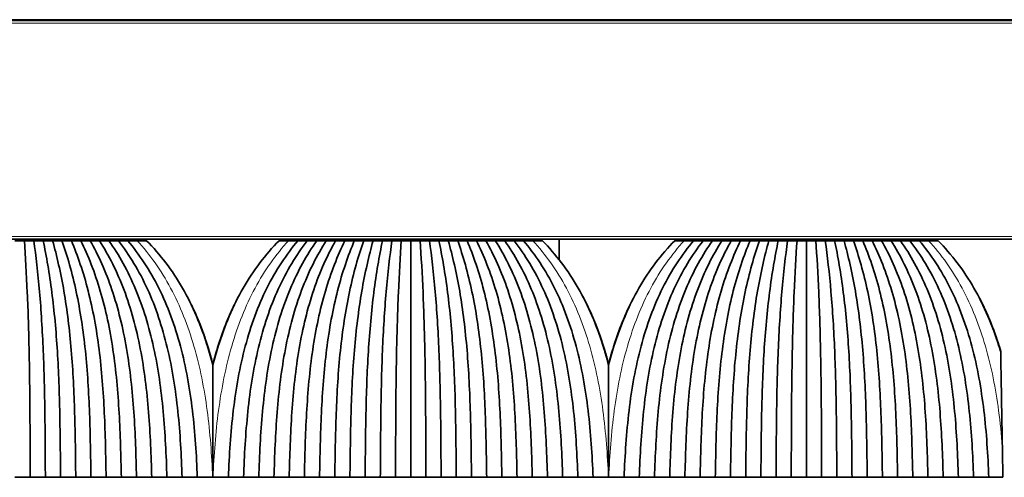
# Model space of a CAD drawing. Units: millimetres. Extents: x 0 to 8400, y 0 to 5940.
# Drawn here: x 2775 to 2844, y 3172 to 3205 of the extents above; entities that cross this region are included whole.
import ezdxf

# ---------------------------------------------------------------- set-up
doc = ezdxf.new("R2010")
doc.units = ezdxf.units.MM
doc.layers.add('1', color=7, linetype='Continuous', true_color=0xffffff)

msp = doc.modelspace()

# ---------------------------------------------------------------- linework, layer by layer
at = {"layer": '1', "color": 155, "linetype": 'Continuous', "lineweight": 35, "true_color": 0x4c7299}
for p, q in [((1164.572, 3204.754), (3264.072, 3204.754)), ((1164.322, 3204.704), (3264.322, 3204.704)), ((1164.322, 3189.204), (3264.322, 3189.204)), ((2779.528, 3189.204), (2779.528, 3189.104)), ((2781.032, 3189.104), (2781.03, 3189.204)), ((2781.085, 3189.104), (2781.083, 3189.204)), ((2795.56, 3189.104), (2795.562, 3189.204)), ((2795.614, 3189.204), (2795.612, 3189.104)), ((2797.117, 3189.104), (2797.116, 3189.204)), ((2807.528, 3189.204), (2807.528, 3189.104)), ((2809.032, 3189.104), (2809.03, 3189.204)), ((2809.085, 3189.104), (2809.083, 3189.204)), ((2812.832, 3187.75), (2812.819, 3189.204)), ((2823.56, 3189.104), (2823.562, 3189.204)), ((2823.614, 3189.204), (2823.612, 3189.104)), ((2825.117, 3189.104), (2825.116, 3189.204)), ((2835.528, 3189.204), (2835.528, 3189.104)), ((2837.032, 3189.104), (2837.03, 3189.204)), ((2837.085, 3189.104), (2837.083, 3189.204))]:
    msp.add_line(p, q, dxfattribs=at)
at = {"layer": '1', "color": 155, "linetype": 'Continuous', "lineweight": 18, "true_color": 0x4c7299}
for p, q in [((1164.322, 3204.504), (3264.322, 3204.504)), ((1164.322, 3189.404), (3264.322, 3189.404)), ((2779.072, 3189.104), (2779.072, 3189.204)), ((2797.572, 3189.104), (2797.572, 3189.204)), ((2807.072, 3189.104), (2807.072, 3189.204)), ((2809.706, 3189.204), (2809.708, 3189.104)), ((2825.572, 3189.104), (2825.572, 3189.204)), ((2835.072, 3189.104), (2835.072, 3189.204))]:
    msp.add_line(p, q, dxfattribs=at)
at = {"layer": '1', "color": 155, "linetype": 'Continuous', "lineweight": 35, "true_color": 0x4c7299}
for points, degree in [([(2774.987, 3189.104), (2774.766, 3189.104), (2774.544, 3189.104), (2774.322, 3189.104)], 3), ([(2774.987, 3189.104), (2775.065, 3188.005), (2775.208, 3185.511), (2775.336, 3181.27), (2775.386, 3176.843), (2775.393, 3173.852), (2775.397, 3172.355)], 3), ([(2775.652, 3189.104), (2775.431, 3189.104), (2775.209, 3189.104), (2774.987, 3189.104)], 3), ([(2776.317, 3189.104), (2776.096, 3189.104), (2775.874, 3189.104), (2775.652, 3189.104)], 3), ([(2775.652, 3189.104), (2775.803, 3188.036), (2776.086, 3185.583), (2776.346, 3181.346), (2776.449, 3176.887), (2776.463, 3173.867), (2776.472, 3172.354)], 3), ([(2776.317, 3189.104), (2776.549, 3188.014), (2776.974, 3185.535), (2777.358, 3181.297), (2777.511, 3176.857), (2777.533, 3173.857), (2777.547, 3172.355)], 3), ([(2776.982, 3189.104), (2776.761, 3189.104), (2776.539, 3189.104), (2776.317, 3189.104)], 3), ([(2777.647, 3189.104), (2777.426, 3189.104), (2777.204, 3189.104), (2776.982, 3189.104)], 3), ([(2776.982, 3189.104), (2777.281, 3188.047), (2777.839, 3185.624), (2778.357, 3181.391), (2778.571, 3176.896), (2778.604, 3173.874), (2778.622, 3172.354)], 3), ([(2777.647, 3189.104), (2778.027, 3188.029), (2778.722, 3185.587), (2779.362, 3181.353), (2779.63, 3176.873), (2779.674, 3173.867), (2779.697, 3172.355)], 3), ([(2778.312, 3189.104), (2778.091, 3189.104), (2777.869, 3189.104), (2777.647, 3189.104)], 3), ([(2778.312, 3189.104), (2778.754, 3188.064), (2779.572, 3185.672), (2780.345, 3181.449), (2780.684, 3176.931), (2780.744, 3173.885), (2780.772, 3172.354)], 3), ([(2778.977, 3189.104), (2778.756, 3189.104), (2778.534, 3189.104), (2778.312, 3189.104)], 3), ([(2778.977, 3189.104), (2779.498, 3188.052), (2780.447, 3185.647), (2781.339, 3181.422), (2781.738, 3176.914), (2781.814, 3173.88), (2781.847, 3172.355)], 3), ([(2779.642, 3189.104), (2779.421, 3189.104), (2779.199, 3189.104), (2778.977, 3189.104)], 3), ([(2779.642, 3189.104), (2780.218, 3188.087), (2781.281, 3185.735), (2782.306, 3181.524), (2782.786, 3176.977), (2782.884, 3173.9), (2782.922, 3172.354)], 3), ([(2780.307, 3189.104), (2780.086, 3189.104), (2779.864, 3189.104), (2779.642, 3189.104)], 3), ([(2780.307, 3189.104), (2780.96, 3188.078), (2782.146, 3185.719), (2783.287, 3181.507), (2783.835, 3176.966), (2783.954, 3173.897), (2783.997, 3172.355)], 3), ([(2780.972, 3189.104), (2780.751, 3189.104), (2780.529, 3189.104), (2780.307, 3189.104)], 3), ([(2780.972, 3189.104), (2781.674, 3188.113), (2782.962, 3185.806), (2784.238, 3181.611), (2784.878, 3177.032), (2785.024, 3173.918), (2785.072, 3172.354)], 3), ([(2781.637, 3189.104), (2781.416, 3189.104), (2781.194, 3189.104), (2780.972, 3189.104)], 3), ([(2781.637, 3189.104), (2782.412, 3188.108), (2783.816, 3185.798), (2785.208, 3181.603), (2785.923, 3177.026), (2786.094, 3173.917), (2786.147, 3172.355)], 3), ([(2782.302, 3189.104), (2782.081, 3189.104), (2781.859, 3189.104), (2781.637, 3189.104)], 3), ([(2782.97, 3189.104), (2782.747, 3189.104), (2782.525, 3189.104), (2782.302, 3189.104)], 3), ([(2782.302, 3189.104), (2783.12, 3188.141), (2784.618, 3185.883), (2786.145, 3181.708), (2786.961, 3177.096), (2787.164, 3173.939), (2787.222, 3172.354)], 3), ([(2783.637, 3189.104), (2783.415, 3189.104), (2783.192, 3189.104), (2782.97, 3189.104)], 3), ([(2789.422, 3172.354), (2789.481, 3173.939), (2789.684, 3177.096), (2790.5, 3181.708), (2792.026, 3185.883), (2793.525, 3188.141), (2794.342, 3189.104)], 3), ([(2795.007, 3189.104), (2794.232, 3188.108), (2792.828, 3185.798), (2791.437, 3181.603), (2790.722, 3177.026), (2790.55, 3173.917), (2790.497, 3172.355)], 3), ([(2795.672, 3189.104), (2794.971, 3188.113), (2793.682, 3185.806), (2792.406, 3181.611), (2791.767, 3177.032), (2791.621, 3173.918), (2791.572, 3172.354)], 3), ([(2796.337, 3189.104), (2795.684, 3188.078), (2794.499, 3185.719), (2793.358, 3181.507), (2792.809, 3176.966), (2792.69, 3173.897), (2792.647, 3172.355)], 3), ([(2793.675, 3189.104), (2793.452, 3189.104), (2793.23, 3189.104), (2793.007, 3189.104)], 3), ([(2794.342, 3189.104), (2794.12, 3189.104), (2793.897, 3189.104), (2793.675, 3189.104)], 3), ([(2797.002, 3189.104), (2796.426, 3188.087), (2795.364, 3185.735), (2794.338, 3181.524), (2793.858, 3176.977), (2793.76, 3173.9), (2793.722, 3172.354)], 3), ([(2795.007, 3189.104), (2794.786, 3189.104), (2794.564, 3189.104), (2794.342, 3189.104)], 3), ([(2797.667, 3189.104), (2797.146, 3188.052), (2796.197, 3185.647), (2795.306, 3181.422), (2794.907, 3176.914), (2794.83, 3173.88), (2794.797, 3172.355)], 3), ([(2795.672, 3189.104), (2795.451, 3189.104), (2795.229, 3189.104), (2795.007, 3189.104)], 3), ([(2796.337, 3189.104), (2796.116, 3189.104), (2795.894, 3189.104), (2795.672, 3189.104)], 3), ([(2798.332, 3189.104), (2797.891, 3188.064), (2797.072, 3185.672), (2796.299, 3181.449), (2795.961, 3176.931), (2795.901, 3173.885), (2795.872, 3172.354)], 3), ([(2797.002, 3189.104), (2796.781, 3189.104), (2796.559, 3189.104), (2796.337, 3189.104)], 3), ([(2798.997, 3189.104), (2798.617, 3188.029), (2797.923, 3185.587), (2797.283, 3181.353), (2797.015, 3176.873), (2796.971, 3173.867), (2796.947, 3172.355)], 3), ([(2797.667, 3189.104), (2797.446, 3189.104), (2797.224, 3189.104), (2797.002, 3189.104)], 3), ([(2798.332, 3189.104), (2798.111, 3189.104), (2797.889, 3189.104), (2797.667, 3189.104)], 3), ([(2799.662, 3189.104), (2799.363, 3188.047), (2798.806, 3185.624), (2798.287, 3181.391), (2798.073, 3176.896), (2798.041, 3173.874), (2798.022, 3172.354)], 3), ([(2798.997, 3189.104), (2798.776, 3189.104), (2798.554, 3189.104), (2798.332, 3189.104)], 3), ([(2799.662, 3189.104), (2799.441, 3189.104), (2799.219, 3189.104), (2798.997, 3189.104)], 3), ([(2800.327, 3189.104), (2800.096, 3188.014), (2799.671, 3185.535), (2799.287, 3181.297), (2799.133, 3176.857), (2799.111, 3173.857), (2799.097, 3172.355)], 3), ([(2800.327, 3189.104), (2800.106, 3189.104), (2799.884, 3189.104), (2799.662, 3189.104)], 3), ([(2800.992, 3189.104), (2800.841, 3188.036), (2800.558, 3185.583), (2800.298, 3181.346), (2800.195, 3176.887), (2800.182, 3173.867), (2800.172, 3172.354)], 3), ([(2800.992, 3189.104), (2800.771, 3189.104), (2800.549, 3189.104), (2800.327, 3189.104)], 3), ([(2801.657, 3189.104), (2801.436, 3189.104), (2801.214, 3189.104), (2800.992, 3189.104)], 3), ([(2801.657, 3189.104), (2801.58, 3188.005), (2801.437, 3185.511), (2801.308, 3181.27), (2801.258, 3176.843), (2801.252, 3173.852), (2801.247, 3172.355)], 3), ([(2802.322, 3189.104), (2802.101, 3189.104), (2801.879, 3189.104), (2801.657, 3189.104)], 3), ([(2802.322, 3189.104), (2802.322, 3188.034), (2802.322, 3185.645), (2802.322, 3181.511), (2802.322, 3177.016), (2802.322, 3173.906), (2802.322, 3172.354)], 3), ([(2802.987, 3189.104), (2802.766, 3189.104), (2802.544, 3189.104), (2802.322, 3189.104)], 3), ([(2802.987, 3189.104), (2803.065, 3188.005), (2803.208, 3185.511), (2803.336, 3181.27), (2803.386, 3176.843), (2803.393, 3173.852), (2803.397, 3172.355)], 3), ([(2803.652, 3189.104), (2803.431, 3189.104), (2803.209, 3189.104), (2802.987, 3189.104)], 3), ([(2804.317, 3189.104), (2804.096, 3189.104), (2803.874, 3189.104), (2803.652, 3189.104)], 3), ([(2803.652, 3189.104), (2803.803, 3188.036), (2804.086, 3185.583), (2804.346, 3181.346), (2804.449, 3176.887), (2804.463, 3173.867), (2804.472, 3172.354)], 3), ([(2804.317, 3189.104), (2804.549, 3188.014), (2804.974, 3185.535), (2805.358, 3181.297), (2805.511, 3176.857), (2805.533, 3173.857), (2805.547, 3172.355)], 3), ([(2804.982, 3189.104), (2804.761, 3189.104), (2804.539, 3189.104), (2804.317, 3189.104)], 3), ([(2805.647, 3189.104), (2805.426, 3189.104), (2805.204, 3189.104), (2804.982, 3189.104)], 3), ([(2804.982, 3189.104), (2805.281, 3188.047), (2805.839, 3185.624), (2806.357, 3181.391), (2806.571, 3176.896), (2806.604, 3173.874), (2806.622, 3172.354)], 3), ([(2805.647, 3189.104), (2806.027, 3188.029), (2806.722, 3185.587), (2807.362, 3181.353), (2807.63, 3176.873), (2807.674, 3173.867), (2807.697, 3172.355)], 3), ([(2806.312, 3189.104), (2806.091, 3189.104), (2805.869, 3189.104), (2805.647, 3189.104)], 3), ([(2806.312, 3189.104), (2806.754, 3188.064), (2807.572, 3185.672), (2808.345, 3181.449), (2808.684, 3176.931), (2808.744, 3173.885), (2808.772, 3172.354)], 3), ([(2806.977, 3189.104), (2806.756, 3189.104), (2806.534, 3189.104), (2806.312, 3189.104)], 3), ([(2806.977, 3189.104), (2807.498, 3188.052), (2808.447, 3185.647), (2809.339, 3181.422), (2809.738, 3176.914), (2809.814, 3173.88), (2809.847, 3172.355)], 3), ([(2807.642, 3189.104), (2807.421, 3189.104), (2807.199, 3189.104), (2806.977, 3189.104)], 3), ([(2807.642, 3189.104), (2808.218, 3188.087), (2809.281, 3185.735), (2810.306, 3181.524), (2810.786, 3176.977), (2810.884, 3173.9), (2810.922, 3172.354)], 3), ([(2808.307, 3189.104), (2808.086, 3189.104), (2807.864, 3189.104), (2807.642, 3189.104)], 3), ([(2808.307, 3189.104), (2808.96, 3188.078), (2810.146, 3185.719), (2811.287, 3181.507), (2811.835, 3176.966), (2811.954, 3173.897), (2811.997, 3172.355)], 3), ([(2808.972, 3189.104), (2808.751, 3189.104), (2808.529, 3189.104), (2808.307, 3189.104)], 3), ([(2808.972, 3189.104), (2809.674, 3188.113), (2810.962, 3185.806), (2812.238, 3181.611), (2812.878, 3177.032), (2813.024, 3173.918), (2813.072, 3172.354)], 3), ([(2809.637, 3189.104), (2809.416, 3189.104), (2809.194, 3189.104), (2808.972, 3189.104)], 3), ([(2809.637, 3189.104), (2810.412, 3188.108), (2811.816, 3185.798), (2813.208, 3181.603), (2813.923, 3177.026), (2814.094, 3173.917), (2814.147, 3172.355)], 3), ([(2810.302, 3189.104), (2810.081, 3189.104), (2809.859, 3189.104), (2809.637, 3189.104)], 3), ([(2810.97, 3189.104), (2810.747, 3189.104), (2810.525, 3189.104), (2810.302, 3189.104)], 3), ([(2810.302, 3189.104), (2811.12, 3188.141), (2812.618, 3185.883), (2814.145, 3181.708), (2814.961, 3177.096), (2815.164, 3173.939), (2815.222, 3172.354)], 3), ([(2811.637, 3189.104), (2811.415, 3189.104), (2811.192, 3189.104), (2810.97, 3189.104)], 3), ([(2817.422, 3172.354), (2817.481, 3173.939), (2817.684, 3177.096), (2818.5, 3181.708), (2820.026, 3185.883), (2821.525, 3188.141), (2822.342, 3189.104)], 3), ([(2823.007, 3189.104), (2822.232, 3188.108), (2820.828, 3185.798), (2819.437, 3181.603), (2818.722, 3177.026), (2818.55, 3173.917), (2818.497, 3172.355)], 3), ([(2823.672, 3189.104), (2822.971, 3188.113), (2821.682, 3185.806), (2820.406, 3181.611), (2819.767, 3177.032), (2819.621, 3173.918), (2819.572, 3172.354)], 3), ([(2824.337, 3189.104), (2823.684, 3188.078), (2822.499, 3185.719), (2821.358, 3181.507), (2820.809, 3176.966), (2820.69, 3173.897), (2820.647, 3172.355)], 3), ([(2821.675, 3189.104), (2821.452, 3189.104), (2821.23, 3189.104), (2821.007, 3189.104)], 3), ([(2822.342, 3189.104), (2822.12, 3189.104), (2821.897, 3189.104), (2821.675, 3189.104)], 3), ([(2825.002, 3189.104), (2824.426, 3188.087), (2823.364, 3185.735), (2822.338, 3181.524), (2821.858, 3176.977), (2821.76, 3173.9), (2821.722, 3172.354)], 3), ([(2823.007, 3189.104), (2822.786, 3189.104), (2822.564, 3189.104), (2822.342, 3189.104)], 3), ([(2825.667, 3189.104), (2825.146, 3188.052), (2824.197, 3185.647), (2823.306, 3181.422), (2822.907, 3176.914), (2822.83, 3173.88), (2822.797, 3172.355)], 3), ([(2823.672, 3189.104), (2823.451, 3189.104), (2823.229, 3189.104), (2823.007, 3189.104)], 3), ([(2824.337, 3189.104), (2824.116, 3189.104), (2823.894, 3189.104), (2823.672, 3189.104)], 3), ([(2826.332, 3189.104), (2825.891, 3188.064), (2825.072, 3185.672), (2824.299, 3181.449), (2823.961, 3176.931), (2823.901, 3173.885), (2823.872, 3172.354)], 3), ([(2825.002, 3189.104), (2824.781, 3189.104), (2824.559, 3189.104), (2824.337, 3189.104)], 3), ([(2826.997, 3189.104), (2826.617, 3188.029), (2825.923, 3185.587), (2825.283, 3181.353), (2825.015, 3176.873), (2824.971, 3173.867), (2824.947, 3172.355)], 3), ([(2825.667, 3189.104), (2825.446, 3189.104), (2825.224, 3189.104), (2825.002, 3189.104)], 3), ([(2826.332, 3189.104), (2826.111, 3189.104), (2825.889, 3189.104), (2825.667, 3189.104)], 3), ([(2827.662, 3189.104), (2827.363, 3188.047), (2826.806, 3185.624), (2826.287, 3181.391), (2826.073, 3176.896), (2826.041, 3173.874), (2826.022, 3172.354)], 3), ([(2826.997, 3189.104), (2826.776, 3189.104), (2826.554, 3189.104), (2826.332, 3189.104)], 3), ([(2827.662, 3189.104), (2827.441, 3189.104), (2827.219, 3189.104), (2826.997, 3189.104)], 3), ([(2828.327, 3189.104), (2828.096, 3188.014), (2827.671, 3185.535), (2827.287, 3181.297), (2827.133, 3176.857), (2827.111, 3173.857), (2827.097, 3172.355)], 3), ([(2828.327, 3189.104), (2828.106, 3189.104), (2827.884, 3189.104), (2827.662, 3189.104)], 3), ([(2828.992, 3189.104), (2828.841, 3188.036), (2828.558, 3185.583), (2828.298, 3181.346), (2828.195, 3176.887), (2828.182, 3173.867), (2828.172, 3172.354)], 3), ([(2828.992, 3189.104), (2828.771, 3189.104), (2828.549, 3189.104), (2828.327, 3189.104)], 3), ([(2829.657, 3189.104), (2829.436, 3189.104), (2829.214, 3189.104), (2828.992, 3189.104)], 3), ([(2829.657, 3189.104), (2829.58, 3188.005), (2829.437, 3185.511), (2829.308, 3181.27), (2829.258, 3176.843), (2829.252, 3173.852), (2829.247, 3172.355)], 3), ([(2830.322, 3189.104), (2830.101, 3189.104), (2829.879, 3189.104), (2829.657, 3189.104)], 3), ([(2830.322, 3189.104), (2830.322, 3188.034), (2830.322, 3185.645), (2830.322, 3181.511), (2830.322, 3177.016), (2830.322, 3173.906), (2830.322, 3172.354)], 3), ([(2830.987, 3189.104), (2830.766, 3189.104), (2830.544, 3189.104), (2830.322, 3189.104)], 3), ([(2830.987, 3189.104), (2831.065, 3188.005), (2831.208, 3185.511), (2831.336, 3181.27), (2831.386, 3176.843), (2831.393, 3173.852), (2831.397, 3172.355)], 3), ([(2831.652, 3189.104), (2831.431, 3189.104), (2831.209, 3189.104), (2830.987, 3189.104)], 3), ([(2832.317, 3189.104), (2832.096, 3189.104), (2831.874, 3189.104), (2831.652, 3189.104)], 3), ([(2831.652, 3189.104), (2831.803, 3188.036), (2832.086, 3185.583), (2832.346, 3181.346), (2832.449, 3176.887), (2832.463, 3173.867), (2832.472, 3172.354)], 3), ([(2832.317, 3189.104), (2832.549, 3188.014), (2832.974, 3185.535), (2833.358, 3181.297), (2833.511, 3176.857), (2833.533, 3173.857), (2833.547, 3172.355)], 3), ([(2832.982, 3189.104), (2832.761, 3189.104), (2832.539, 3189.104), (2832.317, 3189.104)], 3), ([(2833.647, 3189.104), (2833.426, 3189.104), (2833.204, 3189.104), (2832.982, 3189.104)], 3), ([(2832.982, 3189.104), (2833.281, 3188.047), (2833.839, 3185.624), (2834.357, 3181.391), (2834.571, 3176.896), (2834.604, 3173.874), (2834.622, 3172.354)], 3), ([(2833.647, 3189.104), (2834.027, 3188.029), (2834.722, 3185.587), (2835.362, 3181.353), (2835.63, 3176.873), (2835.674, 3173.867), (2835.697, 3172.355)], 3), ([(2834.312, 3189.104), (2834.091, 3189.104), (2833.869, 3189.104), (2833.647, 3189.104)], 3), ([(2834.977, 3189.104), (2834.756, 3189.104), (2834.534, 3189.104), (2834.312, 3189.104)], 3), ([(2834.312, 3189.104), (2834.754, 3188.064), (2835.572, 3185.672), (2836.345, 3181.449), (2836.684, 3176.931), (2836.744, 3173.885), (2836.772, 3172.354)], 3), ([(2834.977, 3189.104), (2835.498, 3188.052), (2836.447, 3185.647), (2837.339, 3181.422), (2837.738, 3176.914), (2837.814, 3173.88), (2837.847, 3172.355)], 3), ([(2835.642, 3189.104), (2835.421, 3189.104), (2835.199, 3189.104), (2834.977, 3189.104)], 3), ([(2835.642, 3189.104), (2836.218, 3188.087), (2837.281, 3185.735), (2838.306, 3181.524), (2838.786, 3176.977), (2838.884, 3173.9), (2838.922, 3172.354)], 3), ([(2836.307, 3189.104), (2836.086, 3189.104), (2835.864, 3189.104), (2835.642, 3189.104)], 3), ([(2836.307, 3189.104), (2836.96, 3188.078), (2838.146, 3185.719), (2839.287, 3181.507), (2839.835, 3176.966), (2839.954, 3173.897), (2839.997, 3172.355)], 3), ([(2836.972, 3189.104), (2836.751, 3189.104), (2836.529, 3189.104), (2836.307, 3189.104)], 3), ([(2836.972, 3189.104), (2837.674, 3188.113), (2838.962, 3185.806), (2840.238, 3181.611), (2840.878, 3177.032), (2841.024, 3173.918), (2841.072, 3172.354)], 3), ([(2837.637, 3189.104), (2837.416, 3189.104), (2837.194, 3189.104), (2836.972, 3189.104)], 3), ([(2837.637, 3189.104), (2838.412, 3188.108), (2839.816, 3185.798), (2841.208, 3181.603), (2841.923, 3177.026), (2842.094, 3173.917), (2842.147, 3172.355)], 3), ([(2838.302, 3189.104), (2838.081, 3189.104), (2837.859, 3189.104), (2837.637, 3189.104)], 3), ([(2838.97, 3189.104), (2838.747, 3189.104), (2838.525, 3189.104), (2838.302, 3189.104)], 3), ([(2838.302, 3189.104), (2839.12, 3188.141), (2840.618, 3185.883), (2842.145, 3181.708), (2842.961, 3177.096), (2843.164, 3173.939), (2843.222, 3172.354)], 3), ([(2839.637, 3189.104), (2839.415, 3189.104), (2839.192, 3189.104), (2838.97, 3189.104)], 3), ([(2844.222, 3172.354), (2844.209, 3173.088), (2844.197, 3173.818), (2844.184, 3174.543)], 3), ([(2775.397, 3172.354), (2774.86, 3172.354), (2774.322, 3172.354)], 2), ([(2776.472, 3172.354), (2775.935, 3172.354), (2775.397, 3172.354)], 2), ([(2777.547, 3172.354), (2777.01, 3172.354), (2776.472, 3172.354)], 2), ([(2778.622, 3172.354), (2778.085, 3172.354), (2777.547, 3172.354)], 2), ([(2779.697, 3172.354), (2779.16, 3172.354), (2778.622, 3172.354)], 2), ([(2780.772, 3172.354), (2780.235, 3172.354), (2779.697, 3172.354)], 2), ([(2781.847, 3172.354), (2781.31, 3172.354), (2780.772, 3172.354)], 2), ([(2782.922, 3172.354), (2782.385, 3172.354), (2781.847, 3172.354)], 2), ([(2783.997, 3172.354), (2783.46, 3172.354), (2782.922, 3172.354)], 2), ([(2785.072, 3172.354), (2784.535, 3172.354), (2783.997, 3172.354)], 2), ([(2786.147, 3172.354), (2785.61, 3172.354), (2785.072, 3172.354)], 2), ([(2787.222, 3172.354), (2786.685, 3172.354), (2786.147, 3172.354)], 2), ([(2787.222, 3172.354), (2787.585, 3172.354), (2787.947, 3172.354), (2788.31, 3172.354)], 3), ([(2788.31, 3172.354), (2788.314, 3172.354), (2788.318, 3172.354), (2788.322, 3172.354)], 3), ([(2788.322, 3172.354), (2788.326, 3172.354), (2788.331, 3172.354), (2788.335, 3172.354)], 3), ([(2788.335, 3172.354), (2788.697, 3172.354), (2789.06, 3172.354), (2789.422, 3172.354)], 3), ([(2790.497, 3172.354), (2789.96, 3172.354), (2789.422, 3172.354)], 2), ([(2791.572, 3172.354), (2791.035, 3172.354), (2790.497, 3172.354)], 2), ([(2792.647, 3172.354), (2792.11, 3172.354), (2791.572, 3172.354)], 2), ([(2793.722, 3172.354), (2793.185, 3172.354), (2792.647, 3172.354)], 2), ([(2794.797, 3172.354), (2794.26, 3172.354), (2793.722, 3172.354)], 2), ([(2795.872, 3172.354), (2795.335, 3172.354), (2794.797, 3172.354)], 2), ([(2796.947, 3172.354), (2796.41, 3172.354), (2795.872, 3172.354)], 2), ([(2798.022, 3172.354), (2797.485, 3172.354), (2796.947, 3172.354)], 2), ([(2799.097, 3172.354), (2798.56, 3172.354), (2798.022, 3172.354)], 2), ([(2800.172, 3172.354), (2799.635, 3172.354), (2799.097, 3172.354)], 2), ([(2801.247, 3172.354), (2800.71, 3172.354), (2800.172, 3172.354)], 2), ([(2802.322, 3172.354), (2801.785, 3172.354), (2801.247, 3172.354)], 2), ([(2803.397, 3172.354), (2802.86, 3172.354), (2802.322, 3172.354)], 2), ([(2804.472, 3172.354), (2803.935, 3172.354), (2803.397, 3172.354)], 2), ([(2805.547, 3172.354), (2805.01, 3172.354), (2804.472, 3172.354)], 2), ([(2806.622, 3172.354), (2806.085, 3172.354), (2805.547, 3172.354)], 2), ([(2807.697, 3172.354), (2807.16, 3172.354), (2806.622, 3172.354)], 2), ([(2808.772, 3172.354), (2808.235, 3172.354), (2807.697, 3172.354)], 2), ([(2809.847, 3172.354), (2809.31, 3172.354), (2808.772, 3172.354)], 2), ([(2810.922, 3172.354), (2810.385, 3172.354), (2809.847, 3172.354)], 2), ([(2811.997, 3172.354), (2811.46, 3172.354), (2810.922, 3172.354)], 2), ([(2813.072, 3172.354), (2812.535, 3172.354), (2811.997, 3172.354)], 2), ([(2814.147, 3172.354), (2813.61, 3172.354), (2813.072, 3172.354)], 2), ([(2815.222, 3172.354), (2814.685, 3172.354), (2814.147, 3172.354)], 2), ([(2815.222, 3172.354), (2815.585, 3172.354), (2815.947, 3172.354), (2816.31, 3172.354)], 3), ([(2816.31, 3172.354), (2816.314, 3172.354), (2816.318, 3172.354), (2816.322, 3172.354)], 3), ([(2816.322, 3172.354), (2816.326, 3172.354), (2816.331, 3172.354), (2816.335, 3172.354)], 3), ([(2816.335, 3172.354), (2816.697, 3172.354), (2817.06, 3172.354), (2817.422, 3172.354)], 3), ([(2818.497, 3172.354), (2817.96, 3172.354), (2817.422, 3172.354)], 2), ([(2819.572, 3172.354), (2819.035, 3172.354), (2818.497, 3172.354)], 2), ([(2820.647, 3172.354), (2820.11, 3172.354), (2819.572, 3172.354)], 2), ([(2821.722, 3172.354), (2821.185, 3172.354), (2820.647, 3172.354)], 2), ([(2822.797, 3172.354), (2822.26, 3172.354), (2821.722, 3172.354)], 2), ([(2823.872, 3172.354), (2823.335, 3172.354), (2822.797, 3172.354)], 2), ([(2824.947, 3172.354), (2824.41, 3172.354), (2823.872, 3172.354)], 2), ([(2826.022, 3172.354), (2825.485, 3172.354), (2824.947, 3172.354)], 2), ([(2827.097, 3172.354), (2826.56, 3172.354), (2826.022, 3172.354)], 2), ([(2828.172, 3172.354), (2827.635, 3172.354), (2827.097, 3172.354)], 2), ([(2829.247, 3172.354), (2828.71, 3172.354), (2828.172, 3172.354)], 2), ([(2830.322, 3172.354), (2829.785, 3172.354), (2829.247, 3172.354)], 2), ([(2831.397, 3172.354), (2830.86, 3172.354), (2830.322, 3172.354)], 2), ([(2832.472, 3172.354), (2831.935, 3172.354), (2831.397, 3172.354)], 2), ([(2833.547, 3172.354), (2833.01, 3172.354), (2832.472, 3172.354)], 2), ([(2834.622, 3172.354), (2834.085, 3172.354), (2833.547, 3172.354)], 2), ([(2835.697, 3172.354), (2835.16, 3172.354), (2834.622, 3172.354)], 2), ([(2836.772, 3172.354), (2836.235, 3172.354), (2835.697, 3172.354)], 2), ([(2837.847, 3172.354), (2837.31, 3172.354), (2836.772, 3172.354)], 2), ([(2838.922, 3172.354), (2838.385, 3172.354), (2837.847, 3172.354)], 2), ([(2839.997, 3172.354), (2839.46, 3172.354), (2838.922, 3172.354)], 2), ([(2841.072, 3172.354), (2840.535, 3172.354), (2839.997, 3172.354)], 2), ([(2842.147, 3172.354), (2841.61, 3172.354), (2841.072, 3172.354)], 2), ([(2843.222, 3172.354), (2842.685, 3172.354), (2842.147, 3172.354)], 2), ([(2843.222, 3172.354), (2843.556, 3172.354), (2843.889, 3172.354), (2844.222, 3172.354)], 3)]:
    msp.add_open_spline(points, degree=degree, dxfattribs=at)
at = {"layer": '1', "color": 155, "linetype": 'Continuous', "lineweight": 18, "true_color": 0x4c7299}
for points in [[(2788.31, 3172.354), (2788.246, 3173.939), (2788.013, 3177.096), (2787.111, 3181.708), (2785.464, 3185.883), (2783.856, 3188.141), (2782.97, 3189.104)], [(2788.335, 3172.354), (2788.398, 3173.939), (2788.631, 3177.096), (2789.534, 3181.708), (2791.181, 3185.883), (2792.789, 3188.141), (2793.675, 3189.104)], [(2816.31, 3172.354), (2816.246, 3173.939), (2816.013, 3177.096), (2815.111, 3181.708), (2813.464, 3185.883), (2811.856, 3188.141), (2810.97, 3189.104)], [(2816.335, 3172.354), (2816.398, 3173.939), (2816.631, 3177.096), (2817.534, 3181.708), (2819.181, 3185.883), (2820.789, 3188.141), (2821.675, 3189.104)]]:
    msp.add_open_spline(points, degree=3, dxfattribs=at)
at = {"layer": '1', "color": 155, "linetype": 'Continuous', "lineweight": 35, "true_color": 0x4c7299}
for points, knots in [([(2788.322, 3180.314), (2788.208, 3180.76), (2787.662, 3182.687), (2786.309, 3185.883), (2784.592, 3188.141), (2783.637, 3189.104)], [0, 0, 0, 0, 0.129176, 0.564588, 1, 1, 1, 1]), ([(2793.007, 3189.104), (2792.053, 3188.141), (2790.336, 3185.883), (2788.983, 3182.687), (2788.437, 3180.76), (2788.322, 3180.314)], [0, 0, 0, 0, 0.435412, 0.870824, 1, 1, 1, 1]), ([(2816.322, 3180.314), (2816.208, 3180.76), (2815.662, 3182.687), (2814.309, 3185.883), (2812.592, 3188.141), (2811.637, 3189.104)], [0, 0, 0, 0, 0.129176, 0.564588, 1, 1, 1, 1]), ([(2821.007, 3189.104), (2820.053, 3188.141), (2818.336, 3185.883), (2816.983, 3182.687), (2816.437, 3180.76), (2816.322, 3180.314)], [0, 0, 0, 0, 0.435412, 0.870824, 1, 1, 1, 1]), ([(2844.067, 3181.24), (2844.028, 3181.372), (2843.54, 3182.975), (2842.309, 3185.883), (2840.592, 3188.141), (2839.637, 3189.104)], [0, 0, 0, 0, 0.042894, 0.521447, 1, 1, 1, 1]), ([(2786.797, 3184.576), (2787.275, 3183.586), (2787.815, 3182.177), (2788.224, 3180.713), (2788.322, 3180.33)], [0, 0, 0, 0, 0.740876, 1, 1, 1, 1]), ([(2786.804, 3184.557), (2787.264, 3183.601), (2787.804, 3182.199), (2788.216, 3180.734), (2788.322, 3180.321)], [0, 0, 0, 0, 0.720671, 1, 1, 1, 1]), ([(2786.811, 3184.552), (2787.296, 3183.544), (2787.828, 3182.144), (2788.231, 3180.696), (2788.322, 3180.341)], [0, 0, 0, 0, 0.756048, 1, 1, 1, 1]), ([(2786.815, 3184.548), (2787.309, 3183.522), (2787.837, 3182.124), (2788.236, 3180.684), (2788.322, 3180.35)], [0, 0, 0, 0, 0.769096, 1, 1, 1, 1]), ([(2789.848, 3184.576), (2789.369, 3183.586), (2788.83, 3182.177), (2788.42, 3180.713), (2788.322, 3180.33)], [0, 0, 0, 0, 0.740876, 1, 1, 1, 1]), ([(2789.841, 3184.557), (2789.381, 3183.601), (2788.84, 3182.199), (2788.428, 3180.734), (2788.322, 3180.321)], [0, 0, 0, 0, 0.720671, 1, 1, 1, 1]), ([(2789.834, 3184.552), (2789.348, 3183.544), (2788.817, 3182.144), (2788.414, 3180.696), (2788.322, 3180.341)], [0, 0, 0, 0, 0.756048, 1, 1, 1, 1]), ([(2789.83, 3184.548), (2789.335, 3183.522), (2788.807, 3182.124), (2788.408, 3180.684), (2788.322, 3180.35)], [0, 0, 0, 0, 0.769096, 1, 1, 1, 1]), ([(2814.509, 3185.144), (2815.1, 3184.018), (2815.743, 3182.417), (2816.216, 3180.734), (2816.322, 3180.321)], [0, 0, 0, 0, 0.756942, 1, 1, 1, 1]), ([(2814.797, 3184.576), (2815.275, 3183.586), (2815.815, 3182.177), (2816.224, 3180.713), (2816.322, 3180.33)], [0, 0, 0, 0, 0.740876, 1, 1, 1, 1]), ([(2814.811, 3184.552), (2815.296, 3183.544), (2815.828, 3182.144), (2816.231, 3180.696), (2816.322, 3180.341)], [0, 0, 0, 0, 0.756048, 1, 1, 1, 1]), ([(2814.815, 3184.548), (2815.309, 3183.522), (2815.837, 3182.124), (2816.236, 3180.684), (2816.322, 3180.35)], [0, 0, 0, 0, 0.769096, 1, 1, 1, 1]), ([(2817.848, 3184.576), (2817.369, 3183.586), (2816.83, 3182.177), (2816.42, 3180.713), (2816.322, 3180.33)], [0, 0, 0, 0, 0.740876, 1, 1, 1, 1]), ([(2817.841, 3184.557), (2817.381, 3183.601), (2816.84, 3182.199), (2816.428, 3180.734), (2816.322, 3180.321)], [0, 0, 0, 0, 0.720671, 1, 1, 1, 1]), ([(2817.834, 3184.552), (2817.348, 3183.544), (2816.817, 3182.144), (2816.414, 3180.696), (2816.322, 3180.341)], [0, 0, 0, 0, 0.756048, 1, 1, 1, 1]), ([(2817.83, 3184.548), (2817.335, 3183.522), (2816.807, 3182.124), (2816.408, 3180.684), (2816.322, 3180.35)], [0, 0, 0, 0, 0.769096, 1, 1, 1, 1]), ([(2842.568, 3185.036), (2843.149, 3183.911), (2843.651, 3182.641), (2844.046, 3181.327), (2844.067, 3181.256)], [0, 0, 0, 0, 0.946334, 1, 1, 1, 1]), ([(2842.571, 3185.025), (2843.134, 3183.933), (2843.638, 3182.666), (2844.037, 3181.347), (2844.067, 3181.247)], [0, 0, 0, 0, 0.924008, 1, 1, 1, 1]), ([(2842.577, 3185.022), (2843.169, 3183.875), (2843.664, 3182.613), (2844.054, 3181.311), (2844.067, 3181.266)], [0, 0, 0, 0, 0.965839, 1, 1, 1, 1]), ([(2842.578, 3185.023), (2843.181, 3183.856), (2843.673, 3182.595), (2844.06, 3181.299), (2844.067, 3181.276)], [0, 0, 0, 0, 0.981609, 1, 1, 1, 1]), ([(2844.184, 3174.543), (2844.174, 3175.128), (2844.164, 3175.707), (2844.144, 3176.853), (2844.134, 3177.419), (2844.114, 3178.538), (2844.105, 3179.091), (2844.09, 3179.907), (2844.086, 3180.178), (2844.08, 3180.513), (2844.079, 3180.58), (2844.076, 3180.713), (2844.073, 3180.913), (2844.069, 3181.11), (2844.067, 3181.24)], [0, 0, 0, 0, 0.25, 0.25, 0.5, 0.5, 0.75, 0.75, 0.875, 0.875, 0.90625, 0.90625, 0.9375, 1, 1, 1, 1]), ([(2788.322, 3180.314), (2788.322, 3179.688), (2788.322, 3179.051), (2788.322, 3177.756), (2788.322, 3177.099), (2788.322, 3175.767), (2788.322, 3175.092), (2788.322, 3174.239), (2788.322, 3174.069), (2788.322, 3173.727), (2788.322, 3173.213), (2788.322, 3172.698), (2788.322, 3172.354)], [0, 0, 0, 0, 0.25, 0.25, 0.5, 0.5, 0.75, 0.75, 0.8125, 0.8125, 0.875, 1, 1, 1, 1]), ([(2816.322, 3180.314), (2816.322, 3179.688), (2816.322, 3179.051), (2816.322, 3177.756), (2816.322, 3177.099), (2816.322, 3175.767), (2816.322, 3175.092), (2816.322, 3174.239), (2816.322, 3174.069), (2816.322, 3173.727), (2816.322, 3173.213), (2816.322, 3172.698), (2816.322, 3172.354)], [0, 0, 0, 0, 0.25, 0.25, 0.5, 0.5, 0.75, 0.75, 0.8125, 0.8125, 0.875, 1, 1, 1, 1])]:
    msp.add_open_spline(points, degree=3, knots=knots, dxfattribs=at)
at = {"layer": '1', "color": 155, "linetype": 'Continuous', "lineweight": 18, "true_color": 0x4c7299}
msp.add_open_spline([(2844.184, 3174.543), (2844.119, 3175.392), (2843.875, 3177.806), (2843.111, 3181.708), (2841.464, 3185.883), (2839.856, 3188.141), (2838.97, 3189.104)], degree=3, knots=[0, 0, 0, 0, 0.152181, 0.434787, 0.717394, 1, 1, 1, 1], dxfattribs=at)

doc.saveas('drawing.dxf')
